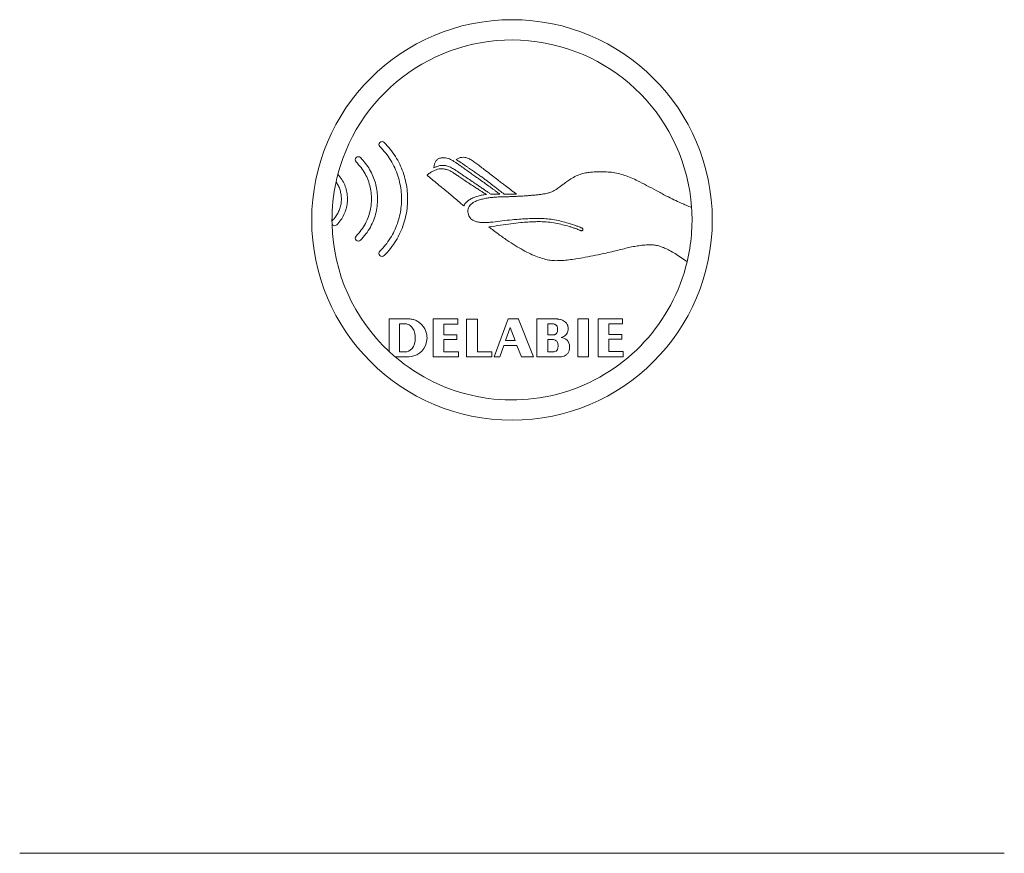
# Model space of a CAD drawing. Units: millimetres. Extents: x -297 to 633, y -442 to 642.
# Drawn here: x 127 to 224, y 155 to 238 of the extents above; entities that cross this region are included whole.
import ezdxf

# ---------------------------------------------------------------- set-up
doc = ezdxf.new("R2010")
doc.units = ezdxf.units.MM

msp = doc.modelspace()

# ---------------------------------------------------------------- linework, layer by layer
at = {"color": 7, "linetype": 'Continuous', "lineweight": 18}
for p, q in [((173.9, 220.352), (173.012, 220.352)), ((175.544, 220.352), (174.337, 220.352)), ((162.996, 204.833), (162.998, 208.039)), ((167.348, 208.037), (169.765, 208.037)), ((167.348, 208), (167.348, 208.037)), ((167.348, 204.299), (167.348, 208)), ((169.765, 208.037), (169.765, 207.536)), ((170.643, 208.034), (171.698, 208.034)), ((170.643, 204.299), (170.643, 208.034)), ((171.698, 208.034), (171.698, 204.815)), ((173.366, 204.299), (174.721, 208.039)), ((174.721, 208.039), (175.749, 208.039)), ((175.749, 208.039), (175.754, 208.022)), ((175.754, 208.022), (177.22, 204.299)), ((177.556, 208.039), (179.509, 208.039)), ((177.557, 204.299), (177.556, 208.039)), ((181.621, 208.037), (182.659, 208.037)), ((181.621, 204.299), (181.621, 208.037)), ((182.659, 208.037), (182.659, 204.299)), ((183.609, 208.039), (186.018, 208.039)), ((183.609, 208.022), (183.609, 208.039)), ((183.609, 204.299), (183.609, 208.022)), ((186.018, 208.039), (186.018, 207.566)), ((164.026, 204.793), (164.026, 207.574)), ((164.026, 207.574), (164.54, 207.574)), ((168.395, 207.536), (168.395, 206.482)), ((169.765, 207.536), (168.395, 207.536)), ((174.484, 205.907), (174.94, 207.192)), ((174.94, 207.192), (175.43, 205.907)), ((178.634, 206.475), (178.634, 207.574)), ((178.634, 207.574), (179.023, 207.574)), ((184.655, 207.566), (184.655, 206.505)), ((186.018, 207.566), (184.655, 207.566)), ((168.395, 206.482), (169.674, 206.482)), ((168.395, 206.004), (168.395, 204.815)), ((169.674, 206.004), (168.395, 206.004)), ((169.674, 206.482), (169.674, 206.004)), ((175.43, 205.907), (174.484, 205.907)), ((179.258, 206.475), (178.634, 206.475)), ((178.634, 204.8), (178.634, 206.026)), ((184.655, 206.505), (185.935, 206.505)), ((184.655, 206.034), (184.655, 204.838)), ((185.935, 206.034), (184.655, 206.034)), ((185.935, 206.505), (185.935, 206.034)), ((174.31, 205.415), (173.915, 204.299)), ((175.591, 205.415), (174.31, 205.415)), ((176.044, 204.299), (175.591, 205.415)), ((164.715, 204.299), (163.594, 204.299)), ((164.681, 204.792), (164.026, 204.793)), ((169.823, 204.299), (167.348, 204.299)), ((168.395, 204.815), (169.823, 204.815)), ((169.823, 204.815), (169.823, 204.299)), ((173.11, 204.299), (170.643, 204.299)), ((171.698, 204.815), (173.11, 204.815)), ((173.11, 204.815), (173.11, 204.299)), ((173.915, 204.299), (173.366, 204.299)), ((177.22, 204.299), (176.044, 204.299)), ((179.714, 204.299), (177.557, 204.299)), ((179.258, 204.8), (178.634, 204.8)), ((182.659, 204.299), (181.621, 204.299)), ((186.084, 204.299), (183.609, 204.299)), ((184.655, 204.838), (186.084, 204.838)), ((186.084, 204.838), (186.084, 204.299)), ((126.572, 155.345), (223.656, 155.345))]:
    msp.add_line(p, q, dxfattribs=at)
at = {"color": 7, "linetype": 'Continuous', "lineweight": 18, "flags": 128}
for points in [[(165.571, 206.258), (165.559, 205.881), (165.496, 205.574), (165.393, 205.33), (165.265, 205.142), (165.076, 204.967), (164.895, 204.861), (164.755, 204.809), (164.7, 204.795), (164.682, 204.792), (164.682, 204.792), (164.681, 204.792), (164.681, 204.792)], [(166.733, 206.228), (166.689, 205.789), (166.584, 205.423), (166.428, 205.122), (166.235, 204.88), (166.015, 204.691), (165.721, 204.519), (165.428, 204.407), (165.157, 204.341), (164.933, 204.31), (164.766, 204.3), (164.728, 204.299), (164.716, 204.299), (164.715, 204.299), (164.715, 204.299), (164.715, 204.299), (164.715, 204.299), (164.715, 204.299)], [(178.634, 206.026), (178.805, 206.026), (178.928, 206.026), (179.026, 206.026)], [(179.666, 205.353), (179.648, 205.17), (179.602, 205.033), (179.537, 204.935), (179.462, 204.87), (179.353, 204.818), (179.276, 204.802), (179.26, 204.8), (179.258, 204.8), (179.258, 204.8), (179.258, 204.8), (179.258, 204.8)]]:
    msp.add_lwpolyline(points, dxfattribs=at)
at = {"color": 7, "linetype": 'Continuous', "lineweight": 18}
msp.add_circle((175.114, 217.803), 19.75, dxfattribs=at)
for centre, radius, start, end in [((175.114, 217.803), 17.75, 3.97388, 165.28976), ((162.297, 225.245), 0.3, 45, 225), ((159.957, 223.741), 0.3, 45, 225), ((175.114, 217.803), 17.75, 167.74459, 180.37784), ((175.114, 217.803), 17.75, 165.28976, 167.74459), ((175.114, 217.803), 17.75, 346.57503, 3.97388), ((157.622, 217.532), 0.3, 135, 149.12594), ((175.114, 217.803), 17.75, 180.37784, 181.39734), ((175.114, 217.803), 17.75, 181.39734, 226.94538), ((157.622, 217.532), 0.3, 212.64924, 315), ((159.957, 216.007), 0.3, 135, 315), ((162.297, 214.502), 0.3, 135, 315), ((175.114, 217.803), 17.75, 229.53392, 346.57503), ((179.896, 205.316), 0.899, 0, 86.71815), ((175.114, 217.803), 17.75, 226.94538, 229.53392)]:
    msp.add_arc(centre, radius, start, end, dxfattribs=at)
for points, knots in [([(162.51, 225.458), (162.716, 225.237), (163.124, 224.802), (163.634, 224.072), (164.058, 223.307), (164.388, 222.508), (164.629, 221.685), (164.778, 220.844), (164.836, 219.995), (164.803, 219.132), (164.674, 218.261), (164.443, 217.394), (164.112, 216.552), (163.679, 215.746), (163.152, 214.978), (162.725, 214.521), (162.509, 214.29)], [0, 0, 0, 0, 0.072926, 0.144352, 0.214664, 0.284179, 0.353149, 0.42178, 0.49024, 0.558679, 0.630512, 0.702672, 0.775382, 0.848923, 0.92365, 1, 1, 1, 1]), ([(162.085, 214.715), (162.275, 214.917), (162.652, 215.32), (163.124, 215.994), (163.516, 216.702), (163.821, 217.44), (164.043, 218.2), (164.181, 218.976), (164.235, 219.761), (164.205, 220.56), (164.085, 221.365), (163.871, 222.166), (163.566, 222.943), (163.167, 223.689), (162.678, 224.398), (162.283, 224.821), (162.085, 225.033)], [0, 0, 0, 0, 0.07254, 0.144469, 0.214756, 0.284088, 0.35301, 0.421681, 0.490221, 0.558743, 0.630634, 0.702767, 0.775306, 0.848774, 0.924007, 1, 1, 1, 1]), ([(159.745, 216.219), (159.922, 216.412), (160.272, 216.795), (160.679, 217.452), (160.982, 218.145), (161.179, 218.868), (161.27, 219.608), (161.255, 220.338), (161.141, 221.046), (160.936, 221.723), (160.636, 222.372), (160.244, 222.987), (159.912, 223.347), (159.745, 223.529)], [0, 0, 0, 0, 0.096692, 0.191475, 0.284055, 0.37588, 0.467344, 0.558714, 0.645022, 0.731708, 0.819182, 0.908803, 1, 1, 1, 1]), ([(160.169, 223.953), (160.341, 223.769), (160.679, 223.404), (161.088, 222.786), (161.415, 222.137), (161.654, 221.458), (161.806, 220.76), (161.871, 220.052), (161.848, 219.317), (161.728, 218.566), (161.499, 217.811), (161.163, 217.087), (160.727, 216.399), (160.357, 215.998), (160.169, 215.795)], [0, 0, 0, 0, 0.083216, 0.164549, 0.24455, 0.323659, 0.402214, 0.480485, 0.558701, 0.644928, 0.731687, 0.819393, 0.908593, 1, 1, 1, 1]), ([(167.403, 222.94), (167.416, 223.054), (167.439, 223.263), (167.545, 223.542), (167.719, 223.765), (167.983, 223.914), (168.193, 223.927), (168.305, 223.934)], [0, 0, 0, 0, 0.226636, 0.41769, 0.586087, 0.780208, 1, 1, 1, 1]), ([(168.305, 223.934), (168.394, 223.931), (168.567, 223.926), (168.823, 223.87), (169.077, 223.766), (169.327, 223.622), (169.594, 223.446), (169.887, 223.241), (170.236, 222.991), (170.49, 222.809), (170.628, 222.711)], [0, 0, 0, 0, 0.100576, 0.193789, 0.292072, 0.407579, 0.517597, 0.649894, 0.80916, 1, 1, 1, 1]), ([(169.6, 223.752), (169.69, 223.807), (169.865, 223.914), (170.161, 223.989), (170.484, 223.986), (170.838, 223.883), (171.063, 223.743), (171.183, 223.667)], [0, 0, 0, 0, 0.185783, 0.359595, 0.532737, 0.751219, 1, 1, 1, 1]), ([(170.217, 223.359), (170.179, 223.384), (170.088, 223.445), (169.943, 223.537), (169.776, 223.643), (169.662, 223.714), (169.6, 223.752)], [0, 0, 0, 0, 0.188383, 0.448008, 0.702001, 1, 1, 1, 1]), ([(172.779, 221.561), (172.695, 221.625), (172.509, 221.767), (172.202, 221.987), (171.857, 222.232), (171.495, 222.484), (171.163, 222.713), (170.876, 222.91), (170.645, 223.068), (170.455, 223.197), (170.317, 223.291), (170.243, 223.341), (170.217, 223.359)], [0, 0, 0, 0, 0.10066, 0.224387, 0.362445, 0.506086, 0.646553, 0.748983, 0.839795, 0.914736, 0.969555, 1, 1, 1, 1]), ([(171.183, 223.667), (171.301, 223.584), (171.554, 223.405), (171.95, 223.11), (172.411, 222.76), (172.924, 222.365), (173.291, 222.081), (173.477, 221.937)], [0, 0, 0, 0, 0.150675, 0.324449, 0.515457, 0.754684, 1, 1, 1, 1]), ([(166.734, 222.222), (166.734, 222.222), (166.734, 222.222), (166.734, 222.222), (166.734, 222.222), (166.734, 222.223), (166.734, 222.223), (166.738, 222.228), (166.748, 222.237), (166.787, 222.272), (166.871, 222.335), (167.009, 222.433), (167.212, 222.559), (167.469, 222.693), (167.771, 222.815), (167.986, 222.837), (168.09, 222.847)], [0, 0, 0, 0, 0.000118, 0.000246, 0.000407, 0.000611, 0.001171, 0.00195, 0.012796, 0.027929, 0.104992, 0.220205, 0.362413, 0.575453, 0.79401, 1, 1, 1, 1]), ([(167.999, 223.161), (167.882, 223.131), (167.676, 223.079), (167.486, 222.982), (167.403, 222.94)], [0, 0, 0, 0, 0.563623, 1, 1, 1, 1]), ([(169.448, 222.777), (169.321, 222.854), (169.072, 223.006), (168.693, 223.146), (168.329, 223.207), (168.109, 223.177), (167.999, 223.161)], [0, 0, 0, 0, 0.288908, 0.568815, 0.783429, 1, 1, 1, 1]), ([(168.09, 222.847), (168.217, 222.843), (168.447, 222.834), (168.757, 222.757), (169.015, 222.649), (169.226, 222.521), (169.36, 222.436), (169.421, 222.397)], [0, 0, 0, 0, 0.2648236, 0.4828055, 0.6662642, 0.8487334, 1, 1, 1, 1]), ([(169.421, 222.397), (169.428, 222.393), (169.447, 222.38), (169.501, 222.343), (169.593, 222.281), (169.727, 222.189), (169.951, 222.038), (170.278, 221.817), (170.552, 221.636), (170.701, 221.537)], [0, 0, 0, 0, 0.016591, 0.04501, 0.127037, 0.231368, 0.362033, 0.65182, 1, 1, 1, 1]), ([(171.903, 221.113), (171.746, 221.22), (171.417, 221.442), (170.92, 221.782), (170.454, 222.1), (170.051, 222.374), (169.731, 222.591), (169.535, 222.72), (169.448, 222.777)], [0, 0, 0, 0, 0.192187, 0.401255, 0.609855, 0.762125, 0.894977, 1, 1, 1, 1]), ([(170.628, 222.711), (170.773, 222.608), (171.047, 222.413), (171.437, 222.136), (171.79, 221.887), (172.173, 221.616), (172.595, 221.317), (172.909, 221.092), (173.065, 220.98)], [0, 0, 0, 0, 0.178358, 0.337097, 0.480377, 0.612356, 0.806924, 1, 1, 1, 1]), ([(180.78, 221.761), (180.957, 221.872), (181.294, 222.085), (181.83, 222.303), (182.346, 222.442), (182.929, 222.53), (183.563, 222.553), (184.03, 222.548), (184.252, 222.545)], [0, 0, 0, 0, 0.17213, 0.329429, 0.475789, 0.613758, 0.81607, 1, 1, 1, 1]), ([(184.252, 222.545), (184.479, 222.537), (184.927, 222.521), (185.587, 222.396), (186.23, 222.208), (186.87, 221.958), (187.59, 221.624), (188.407, 221.198), (189.348, 220.685), (190.007, 220.342), (190.35, 220.163)], [0, 0, 0, 0, 0.10269, 0.202944, 0.303509, 0.406618, 0.514005, 0.663297, 0.824591, 1, 1, 1, 1]), ([(157.41, 217.744), (157.519, 217.864), (157.735, 218.101), (157.98, 218.511), (158.157, 218.944), (158.265, 219.394), (158.303, 219.851), (158.272, 220.306), (158.173, 220.749), (158.012, 221.179), (157.85, 221.44), (157.768, 221.571)], [0, 0, 0, 0, 0.116586, 0.230476, 0.341814, 0.452394, 0.562636, 0.6709, 0.779462, 0.888678, 1, 1, 1, 1]), ([(157.946, 222.311), (158.081, 222.147), (158.348, 221.825), (158.631, 221.267), (158.818, 220.683), (158.902, 220.08), (158.886, 219.477), (158.772, 218.885), (158.559, 218.319), (158.253, 217.783), (157.975, 217.476), (157.834, 217.32)], [0, 0, 0, 0, 0.115204, 0.227562, 0.338248, 0.448103, 0.55776, 0.665834, 0.774924, 0.885907, 1, 1, 1, 1]), ([(167.915, 221.236), (167.538, 221.543), (167.146, 221.861), (166.76, 222.199), (166.739, 222.217), (166.734, 222.222)], [0, 0, 0, 0, 0.946963, 0.985428, 1, 1, 1, 1]), ([(170.701, 221.537), (170.872, 221.423), (171.188, 221.215), (171.621, 220.932), (171.972, 220.704), (172.241, 220.532), (172.424, 220.417), (172.526, 220.355), (172.568, 220.331), (172.58, 220.325), (172.583, 220.324), (172.584, 220.324), (172.584, 220.324)], [0, 0, 0, 0, 0.275322, 0.506277, 0.692952, 0.835431, 0.933792, 0.982126, 0.995868, 0.998895, 0.999649, 1, 1, 1, 1]), ([(174.337, 220.352), (174.193, 220.464), (173.927, 220.67), (173.561, 220.954), (173.247, 221.198), (172.993, 221.395), (172.841, 221.514), (172.779, 221.561)], [0, 0, 0, 0, 0.276373, 0.511569, 0.705588, 0.881389, 1, 1, 1, 1]), ([(173.477, 221.937), (173.568, 221.867), (173.767, 221.712), (174.092, 221.462), (174.496, 221.153), (174.986, 220.778), (175.35, 220.5), (175.544, 220.352)], [0, 0, 0, 0, 0.132689, 0.290155, 0.472398, 0.718989, 1, 1, 1, 1]), ([(178.627, 220.446), (178.729, 220.474), (178.916, 220.525), (179.174, 220.632), (179.406, 220.765), (179.622, 220.918), (179.85, 221.089), (180.105, 221.281), (180.419, 221.51), (180.652, 221.672), (180.78, 221.761)], [0, 0, 0, 0, 0.12423, 0.228851, 0.328927, 0.439061, 0.541544, 0.664984, 0.815681, 1, 1, 1, 1]), ([(170.37, 219.186), (170.179, 219.347), (169.816, 219.654), (169.297, 220.09), (168.807, 220.5), (168.352, 220.878), (168.052, 221.124), (167.915, 221.236)], [0, 0, 0, 0, 0.233707, 0.445821, 0.63634, 0.833164, 1, 1, 1, 1]), ([(173.012, 220.352), (172.94, 220.403), (172.772, 220.521), (172.51, 220.701), (172.213, 220.904), (172.011, 221.04), (171.903, 221.113)], [0, 0, 0, 0, 0.1965093, 0.4579486, 0.7089288, 1, 1, 1, 1]), ([(173.065, 220.98), (173.124, 220.938), (173.256, 220.841), (173.456, 220.691), (173.676, 220.524), (173.822, 220.412), (173.9, 220.352)], [0, 0, 0, 0, 0.207258, 0.471081, 0.718066, 1, 1, 1, 1]), ([(174.685, 220.097), (174.757, 220.098), (174.927, 220.1), (175.219, 220.112), (175.576, 220.129), (175.981, 220.152), (176.416, 220.181), (176.855, 220.214), (177.281, 220.252), (177.679, 220.293), (178.041, 220.339), (178.355, 220.385), (178.543, 220.427), (178.627, 220.446)], [0, 0, 0, 0, 0.053998, 0.129129, 0.220901, 0.324819, 0.436389, 0.55112, 0.658161, 0.760278, 0.853738, 0.934847, 1, 1, 1, 1]), ([(171.245, 219.975), (171.127, 219.916), (170.905, 219.806), (170.647, 219.602), (170.468, 219.396), (170.402, 219.255), (170.37, 219.186)], [0, 0, 0, 0, 0.329011, 0.613362, 0.813024, 1, 1, 1, 1]), ([(170.772, 218.77), (170.785, 218.851), (170.81, 219.01), (170.939, 219.224), (171.118, 219.404), (171.373, 219.574), (171.706, 219.725), (172.11, 219.85), (172.544, 219.944), (172.986, 220.01), (173.418, 220.054), (173.82, 220.08), (174.173, 220.093), (174.456, 220.097), (174.619, 220.097), (174.685, 220.097)], [0, 0, 0, 0, 0.054902, 0.108784, 0.165324, 0.226409, 0.315524, 0.412146, 0.513462, 0.615914, 0.715535, 0.808128, 0.889359, 0.954809, 1, 1, 1, 1]), ([(172.584, 220.324), (172.442, 220.303), (172.169, 220.264), (171.716, 220.162), (171.419, 220.044), (171.245, 219.975)], [0, 0, 0, 0, 0.310459, 0.596269, 1, 1, 1, 1]), ([(190.35, 220.163), (190.593, 220.041), (191.067, 219.803), (191.888, 219.418), (192.474, 219.177), (192.821, 219.033)], [0, 0, 0, 0, 0.300678, 0.585176, 1, 1, 1, 1]), ([(173.216, 217.602), (173.092, 217.587), (172.833, 217.557), (172.432, 217.538), (172.02, 217.553), (171.662, 217.613), (171.374, 217.711), (171.156, 217.831), (170.975, 217.995), (170.842, 218.208), (170.766, 218.474), (170.77, 218.667), (170.772, 218.77)], [0, 0, 0, 0, 0.117719, 0.247138, 0.379736, 0.508328, 0.589558, 0.666896, 0.741949, 0.818494, 0.9023, 1, 1, 1, 1]), ([(172.844, 217.114), (173.22, 217.175), (173.941, 217.293), (174.985, 217.435), (175.885, 217.535), (176.652, 217.598), (177.296, 217.634), (177.708, 217.639), (177.906, 217.641)], [0, 0, 0, 0, 0.223928, 0.430592, 0.620111, 0.757094, 0.883683, 1, 1, 1, 1]), ([(177.929, 217.956), (177.448, 217.948), (176.512, 217.933), (175.245, 217.835), (174.155, 217.722), (173.52, 217.641), (173.216, 217.602)], [0, 0, 0, 0, 0.305142, 0.59389, 0.80539, 1, 1, 1, 1]), ([(177.906, 217.641), (178.159, 217.633), (178.663, 217.615), (179.399, 217.5), (180.089, 217.349), (180.644, 217.195), (181.063, 217.062), (181.355, 216.963), (181.591, 216.876), (181.764, 216.81), (181.857, 216.772), (181.892, 216.758)], [0, 0, 0, 0, 0.185128, 0.368416, 0.54304, 0.701351, 0.788877, 0.864651, 0.926541, 0.972385, 1, 1, 1, 1]), ([(182.049, 216.978), (182.049, 216.978), (182.049, 216.979), (182.048, 216.98), (182.046, 216.983), (182.037, 216.99), (182.004, 217.009), (181.903, 217.056), (181.712, 217.134), (181.423, 217.241), (181.058, 217.364), (180.578, 217.512), (179.991, 217.67), (179.312, 217.817), (178.62, 217.929), (178.156, 217.947), (177.929, 217.956)], [0, 0, 0, 0, 0.000219, 0.000491, 0.001052, 0.002512, 0.008098, 0.028505, 0.080216, 0.153819, 0.245427, 0.35117, 0.507538, 0.673362, 0.84013, 1, 1, 1, 1]), ([(179.443, 213.789), (179.257, 213.798), (178.865, 213.817), (178.259, 213.952), (177.608, 214.163), (176.912, 214.459), (176.176, 214.835), (175.4, 215.289), (174.584, 215.822), (173.722, 216.433), (173.144, 216.882), (172.844, 217.114)], [0, 0, 0, 0, 0.07447, 0.156563, 0.247422, 0.347887, 0.458583, 0.577712, 0.707495, 0.84819, 1, 1, 1, 1]), ([(181.892, 216.758), (181.894, 216.756), (181.899, 216.752), (181.905, 216.749), (181.907, 216.748)], [0, 0, 0, 0, 0.557372, 1, 1, 1, 1]), ([(181.907, 216.748), (181.93, 216.742), (181.973, 216.73), (182.034, 216.743), (182.081, 216.773), (182.096, 216.801), (182.104, 216.816)], [0, 0, 0, 0, 0.302832, 0.58241, 0.79138, 1, 1, 1, 1]), ([(182.048, 216.975), (182.048, 216.975), (182.049, 216.976), (182.049, 216.978), (182.049, 216.978)], [0, 0, 0, 0, 0.5723906, 1, 1, 1, 1]), ([(182.104, 216.816), (182.108, 216.832), (182.116, 216.864), (182.103, 216.91), (182.08, 216.947), (182.059, 216.965), (182.048, 216.975)], [0, 0, 0, 0, 0.270624, 0.54171, 0.765115, 1, 1, 1, 1]), ([(188.867, 215.354), (188.653, 215.349), (188.239, 215.341), (187.634, 215.274), (187.053, 215.174), (186.461, 215.042), (185.83, 214.886), (185.133, 214.712), (184.644, 214.602), (184.385, 214.544)], [0, 0, 0, 0, 0.1408188, 0.2719402, 0.399193, 0.5280545, 0.6703827, 0.8258104, 1, 1, 1, 1]), ([(192.379, 213.682), (192.175, 213.829), (191.787, 214.11), (191.212, 214.48), (190.677, 214.787), (190.176, 215.032), (189.708, 215.211), (189.274, 215.329), (188.997, 215.346), (188.867, 215.354)], [0, 0, 0, 0, 0.191091, 0.364448, 0.52049, 0.659791, 0.788651, 0.901381, 1, 1, 1, 1]), ([(184.385, 214.544), (184.036, 214.47), (183.356, 214.324), (182.362, 214.126), (181.486, 213.973), (180.723, 213.868), (180.07, 213.803), (179.647, 213.794), (179.443, 213.789)], [0, 0, 0, 0, 0.213951, 0.416654, 0.60684, 0.746776, 0.877905, 1, 1, 1, 1]), ([(162.998, 208.039), (162.998, 208.039), (162.998, 208.039), (162.999, 208.039), (163.054, 208.038), (163.738, 208.041), (164.421, 208.04), (165.049, 208.039)], [0, 0, 0, 0, 0.000033, 0.000135, 0.002212, 0.080685, 1, 1, 1, 1]), ([(165.049, 208.039), (165.172, 208.025), (165.419, 207.996), (165.765, 207.839), (166.077, 207.618), (166.348, 207.333), (166.561, 206.998), (166.709, 206.623), (166.725, 206.359), (166.733, 206.228)], [0, 0, 0, 0, 0.1363752, 0.2749138, 0.4161604, 0.5589083, 0.7080231, 0.8550449, 1, 1, 1, 1]), ([(179.509, 208.039), (179.509, 208.039), (179.509, 208.039), (179.51, 208.039), (179.511, 208.039), (179.513, 208.039), (179.521, 208.039), (179.546, 208.038), (179.617, 208.034), (179.739, 208.019), (179.906, 207.983), (180.098, 207.919), (180.301, 207.81), (180.468, 207.657), (180.578, 207.478), (180.643, 207.287), (180.65, 207.147), (180.654, 207.073)], [0, 0, 0, 0, 0.00008, 0.000209, 0.000582, 0.001698, 0.005085, 0.015357, 0.045893, 0.132272, 0.234519, 0.351547, 0.494302, 0.644002, 0.750359, 0.866857, 1, 1, 1, 1]), ([(164.54, 207.574), (164.54, 207.574), (164.54, 207.574), (164.541, 207.574), (164.541, 207.574), (164.541, 207.574), (164.55, 207.573), (164.578, 207.572), (164.655, 207.564), (164.79, 207.535), (164.98, 207.458), (165.167, 207.325), (165.327, 207.14), (165.451, 206.908), (165.542, 206.608), (165.561, 206.382), (165.571, 206.258)], [0, 0, 0, 0, 0.0000057, 0.0000385, 0.0000871, 0.0002123, 0.0009263, 0.0151915, 0.0446508, 0.1270389, 0.2388978, 0.3748656, 0.4941631, 0.633085, 0.7987882, 1, 1, 1, 1]), ([(179.023, 207.574), (179.081, 207.571), (179.194, 207.567), (179.353, 207.52), (179.477, 207.437), (179.56, 207.323), (179.607, 207.186), (179.612, 207.083), (179.615, 207.028)], [0, 0, 0, 0, 0.19131, 0.36705, 0.533215, 0.668062, 0.819446, 1, 1, 1, 1]), ([(179.615, 207.028), (179.613, 206.972), (179.609, 206.872), (179.572, 206.74), (179.52, 206.64), (179.454, 206.563), (179.38, 206.512), (179.313, 206.485), (179.274, 206.476), (179.259, 206.475), (179.258, 206.475), (179.258, 206.475), (179.258, 206.475)], [0, 0, 0, 0, 0.230278, 0.415738, 0.567714, 0.694996, 0.833954, 0.937283, 0.994091, 0.998549, 0.999948, 1, 1, 1, 1]), ([(180.654, 207.073), (180.65, 206.993), (180.642, 206.842), (180.566, 206.631), (180.429, 206.447), (180.219, 206.296), (180.042, 206.242), (179.948, 206.213)], [0, 0, 0, 0, 0.196492, 0.373738, 0.544601, 0.756835, 1, 1, 1, 1]), ([(179.026, 206.026), (179.09, 206.023), (179.213, 206.017), (179.387, 205.955), (179.52, 205.849), (179.607, 205.709), (179.657, 205.543), (179.663, 205.42), (179.666, 205.353)], [0, 0, 0, 0, 0.181012, 0.349313, 0.514019, 0.652714, 0.811174, 1, 1, 1, 1]), ([(180.795, 205.316), (180.789, 205.2), (180.779, 204.985), (180.663, 204.695), (180.477, 204.494), (180.25, 204.375), (179.996, 204.309), (179.813, 204.303), (179.714, 204.299)], [0, 0, 0, 0, 0.203966, 0.378189, 0.541061, 0.675746, 0.826459, 1, 1, 1, 1])]:
    msp.add_open_spline(points, degree=3, knots=knots, dxfattribs=at)

doc.saveas('drawing.dxf')
